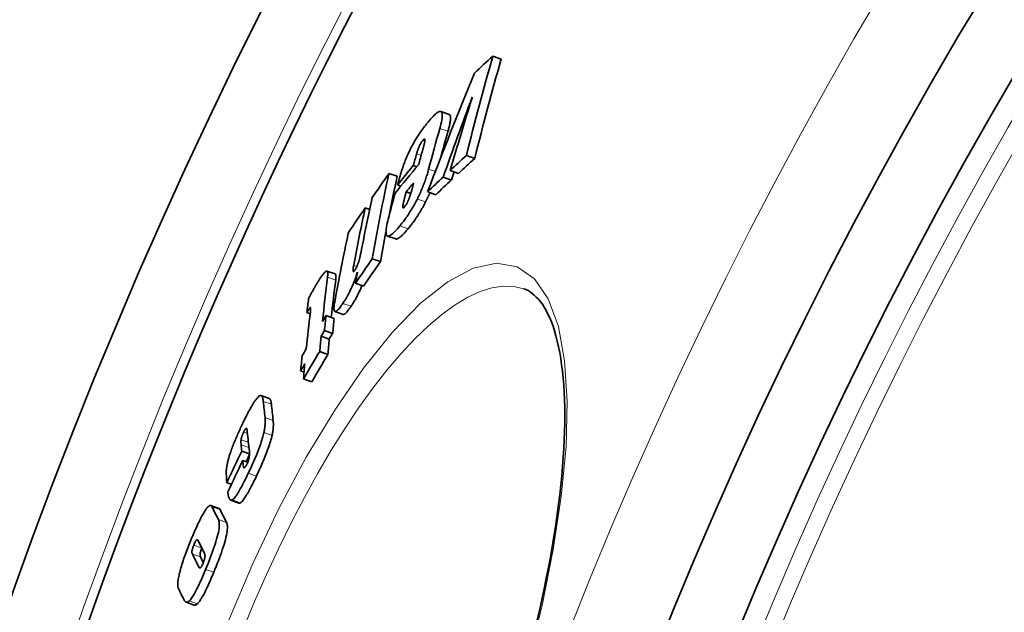
# Model space of a CAD drawing. Units: millimetres. Extents: x 3556 to 23621, y -2428 to 8253.
# Drawn here: x 20069 to 20186, y 715 to 785 of the extents above; entities that cross this region are included whole.
import ezdxf

# ---------------------------------------------------------------- set-up
doc = ezdxf.new("R2010")
doc.units = ezdxf.units.MM
doc.layers.add('Viditelná (ISO)', color=7, linetype='Continuous', lineweight=35)
doc.layers.add('Viditelná tenká (ISO)', color=7, linetype='Continuous', lineweight=18)

msp = doc.modelspace()

# ---------------------------------------------------------------- linework, layer by layer
at = {"layer": 'Viditelná (ISO)'}
for p, q in [((20125.17, 780.6), (20126.15, 780.25)), ((20120.01, 773.72), (20119.04, 774.06)), ((20122.04, 768.85), (20123.02, 768.51)), ((20115.77, 767.67), (20116.19, 767.53)), ((20112.9, 766.75), (20113.87, 766.41)), ((20119.29, 766.32), (20120.27, 765.97)), ((20120.14, 767.1), (20121.11, 766.76)), ((20113.9, 765.4), (20114.31, 765.25)), ((20114.93, 764.58), (20115.47, 764.39)), ((20117.47, 764.58), (20118.44, 764.24)), ((20110.09, 762.68), (20110.6, 762.5)), ((20113.69, 759.01), (20112.72, 759.35)), ((20110.93, 756.68), (20111.9, 756.34)), ((20106.54, 754.88), (20105.57, 755.22)), ((20108.93, 753.78), (20109.9, 753.43)), ((20103.2, 750.32), (20103.59, 750.18)), ((20105.45, 749.96), (20106.42, 749.62)), ((20107.48, 750.1), (20106.52, 750.44)), ((20105.28, 748.2), (20106.25, 747.86)), ((20104.88, 747.52), (20105.84, 747.18)), ((20104.72, 745.72), (20105.68, 745.38)), ((20102.46, 743.43), (20102.87, 743.28)), ((20102.8, 742.49), (20103.77, 742.15)), ((20098.76, 740.18), (20097.8, 740.52)), ((20095.51, 733.97), (20096.43, 733.65)), ((20095.63, 732.88), (20096.23, 732.67)), ((20093.75, 730.24), (20094.29, 730.05)), ((20095.18, 727.83), (20094.22, 728.17)), ((20092.82, 727.21), (20091.87, 727.55)), ((20089.9, 715.8), (20088.94, 716.14))]:
    msp.add_line(p, q, dxfattribs=at)
at = {"layer": 'Viditelná (ISO)', "flags": 128}
for points in [[(20117.51, 772.81), (20117.67, 772.99), (20117.82, 773.16), (20117.97, 773.32), (20118.11, 773.47), (20118.25, 773.61), (20118.39, 773.74), (20118.52, 773.85), (20118.64, 773.94), (20118.75, 774.01), (20118.85, 774.05), (20118.95, 774.07), (20119.03, 774.07), (20119.09, 774.03), (20119.14, 773.97), (20119.18, 773.87), (20119.2, 773.75), (20119.2, 773.61), (20119.19, 773.44), (20119.17, 773.24), (20119.13, 773.03), (20119.09, 772.81), (20119.03, 772.57), (20118.97, 772.32), (20118.9, 772.06)], [(20119.87, 771.72), (20119.91, 771.85), (20119.94, 771.97), (20119.97, 772.1), (20120, 772.22), (20120.03, 772.34), (20120.06, 772.46), (20120.08, 772.57), (20120.1, 772.68), (20120.12, 772.79), (20120.14, 772.89), (20120.15, 772.99), (20120.16, 773.08), (20120.17, 773.17), (20120.17, 773.25), (20120.17, 773.33), (20120.17, 773.4), (20120.16, 773.46), (20120.15, 773.52), (20120.14, 773.57), (20120.12, 773.62), (20120.1, 773.65), (20120.07, 773.68), (20120.04, 773.71), (20120.01, 773.72)], [(20114.97, 768.63), (20115.06, 768.84), (20115.15, 769.05), (20115.25, 769.26), (20115.35, 769.47), (20115.46, 769.68), (20115.56, 769.89), (20115.67, 770.09), (20115.78, 770.29), (20115.89, 770.48), (20116, 770.67), (20116.11, 770.86), (20116.23, 771.04), (20116.34, 771.21), (20116.45, 771.38), (20116.56, 771.55), (20116.67, 771.7), (20116.78, 771.86), (20116.89, 772), (20116.99, 772.15), (20117.1, 772.29), (20117.21, 772.42), (20117.31, 772.56), (20117.41, 772.68), (20117.51, 772.81)], [(20116.89, 770.64), (20116.86, 770.6), (20116.82, 770.55), (20116.78, 770.5), (20116.74, 770.44), (20116.7, 770.38), (20116.66, 770.32), (20116.63, 770.25), (20116.59, 770.18), (20116.55, 770.11), (20116.52, 770.04), (20116.48, 769.96), (20116.45, 769.89), (20116.42, 769.82), (20116.39, 769.74), (20116.36, 769.67), (20116.33, 769.6), (20116.31, 769.53), (20116.29, 769.46), (20116.26, 769.4), (20116.24, 769.33), (20116.22, 769.26), (20116.2, 769.2), (20116.18, 769.14), (20116.16, 769.07)], [(20116.82, 769.28), (20116.83, 769.34), (20116.85, 769.39), (20116.86, 769.45), (20116.88, 769.51), (20116.9, 769.57), (20116.91, 769.63), (20116.93, 769.68), (20116.94, 769.74), (20116.96, 769.8), (20116.97, 769.86), (20116.99, 769.92), (20117, 769.97), (20117.02, 770.03), (20117.03, 770.08), (20117.05, 770.13), (20117.06, 770.19), (20117.07, 770.24), (20117.08, 770.29), (20117.1, 770.34), (20117.11, 770.39), (20117.12, 770.44), (20117.13, 770.48), (20117.13, 770.52), (20117.14, 770.56)], [(20117.14, 770.56), (20117.14, 770.59), (20117.15, 770.62), (20117.15, 770.65), (20117.15, 770.68), (20117.15, 770.7), (20117.15, 770.73), (20117.15, 770.75), (20117.14, 770.76), (20117.14, 770.78), (20117.13, 770.79), (20117.12, 770.8), (20117.12, 770.81), (20117.1, 770.81), (20117.09, 770.81), (20117.08, 770.81), (20117.06, 770.8), (20117.04, 770.79), (20117.02, 770.78), (20117, 770.76), (20116.98, 770.74), (20116.96, 770.72), (20116.94, 770.7), (20116.92, 770.67), (20116.89, 770.64)], [(20113.9, 765.4), (20113.94, 765.52), (20113.98, 765.66), (20114.01, 765.79), (20114.05, 765.92), (20114.09, 766.06), (20114.13, 766.2), (20114.17, 766.33), (20114.21, 766.47), (20114.26, 766.61), (20114.3, 766.75), (20114.34, 766.89), (20114.39, 767.03), (20114.43, 767.17), (20114.48, 767.31), (20114.53, 767.45), (20114.57, 767.58), (20114.62, 767.72), (20114.67, 767.86), (20114.72, 767.99), (20114.77, 768.13), (20114.82, 768.26), (20114.87, 768.39), (20114.92, 768.51), (20114.97, 768.63)], [(20117.58, 767.25), (20117.54, 767.12), (20117.51, 766.99), (20117.47, 766.86), (20117.43, 766.72), (20117.39, 766.59), (20117.35, 766.45), (20117.3, 766.31), (20117.26, 766.17), (20117.21, 766.02), (20117.16, 765.88), (20117.1, 765.73), (20117.05, 765.58), (20116.99, 765.43), (20116.94, 765.28), (20116.87, 765.13), (20116.81, 764.97), (20116.75, 764.82), (20116.68, 764.66), (20116.61, 764.51), (20116.54, 764.35), (20116.47, 764.2), (20116.4, 764.04), (20116.32, 763.89), (20116.25, 763.73)], [(20115.35, 764.01), (20115.37, 764.07), (20115.39, 764.14), (20115.41, 764.2), (20115.43, 764.27), (20115.46, 764.34), (20115.48, 764.41), (20115.5, 764.48), (20115.52, 764.55), (20115.54, 764.62), (20115.56, 764.69), (20115.58, 764.76), (20115.6, 764.83), (20115.62, 764.89), (20115.64, 764.96), (20115.66, 765.03), (20115.68, 765.1), (20115.7, 765.18), (20115.71, 765.25), (20115.73, 765.32), (20115.75, 765.38), (20115.77, 765.45), (20115.79, 765.52), (20115.81, 765.59), (20115.82, 765.65)], [(20114.93, 764.58), (20114.91, 764.52), (20114.9, 764.45), (20114.88, 764.39), (20114.86, 764.32), (20114.85, 764.26), (20114.83, 764.2), (20114.81, 764.13), (20114.8, 764.07), (20114.78, 764), (20114.76, 763.94), (20114.75, 763.88), (20114.73, 763.81), (20114.72, 763.75), (20114.7, 763.69), (20114.69, 763.63), (20114.67, 763.57), (20114.65, 763.5), (20114.64, 763.43), (20114.62, 763.36), (20114.61, 763.29), (20114.59, 763.23), (20114.58, 763.17), (20114.57, 763.11), (20114.56, 763.06)], [(20114.75, 762.8), (20114.78, 762.83), (20114.8, 762.87), (20114.83, 762.91), (20114.86, 762.95), (20114.89, 762.99), (20114.92, 763.04), (20114.95, 763.09), (20114.97, 763.14), (20115, 763.19), (20115.03, 763.24), (20115.06, 763.3), (20115.08, 763.35), (20115.11, 763.41), (20115.14, 763.46), (20115.16, 763.52), (20115.18, 763.58), (20115.21, 763.63), (20115.23, 763.69), (20115.25, 763.74), (20115.27, 763.8), (20115.29, 763.85), (20115.31, 763.91), (20115.33, 763.96), (20115.35, 764.01)], [(20117.22, 763.39), (20117.24, 763.44), (20117.26, 763.48), (20117.29, 763.53), (20117.31, 763.57), (20117.33, 763.62), (20117.35, 763.66), (20117.38, 763.71), (20117.4, 763.76), (20117.42, 763.8), (20117.44, 763.85), (20117.46, 763.89), (20117.48, 763.94), (20117.5, 763.98), (20117.53, 764.03), (20117.55, 764.08), (20117.57, 764.12), (20117.59, 764.17), (20117.61, 764.21), (20117.63, 764.26), (20117.65, 764.31), (20117.67, 764.35), (20117.69, 764.4), (20117.71, 764.44), (20117.73, 764.49)], [(20116.25, 763.73), (20116.16, 763.57), (20116.08, 763.41), (20115.99, 763.25), (20115.9, 763.09), (20115.82, 762.93), (20115.73, 762.78), (20115.64, 762.63), (20115.55, 762.48), (20115.46, 762.34), (20115.38, 762.2), (20115.29, 762.06), (20115.2, 761.93), (20115.11, 761.8), (20115.03, 761.67), (20114.94, 761.55), (20114.85, 761.42), (20114.77, 761.31), (20114.68, 761.19), (20114.6, 761.08), (20114.51, 760.97), (20114.43, 760.86), (20114.35, 760.76), (20114.26, 760.66), (20114.18, 760.56)], [(20114.56, 763.06), (20114.55, 763.02), (20114.55, 762.99), (20114.54, 762.95), (20114.54, 762.92), (20114.53, 762.88), (20114.53, 762.85), (20114.53, 762.82), (20114.53, 762.79), (20114.53, 762.77), (20114.53, 762.74), (20114.54, 762.72), (20114.54, 762.7), (20114.55, 762.69), (20114.56, 762.68), (20114.57, 762.67), (20114.58, 762.67), (20114.6, 762.67), (20114.61, 762.68), (20114.63, 762.69), (20114.65, 762.7), (20114.68, 762.72), (20114.7, 762.74), (20114.72, 762.77), (20114.75, 762.8)], [(20115.16, 760.22), (20115.24, 760.32), (20115.32, 760.42), (20115.4, 760.52), (20115.48, 760.63), (20115.57, 760.74), (20115.65, 760.85), (20115.74, 760.96), (20115.82, 761.08), (20115.91, 761.2), (20116, 761.33), (20116.09, 761.46), (20116.17, 761.59), (20116.26, 761.72), (20116.35, 761.86), (20116.44, 762), (20116.53, 762.14), (20116.61, 762.29), (20116.7, 762.44), (20116.79, 762.59), (20116.88, 762.74), (20116.96, 762.9), (20117.05, 763.06), (20117.14, 763.23), (20117.22, 763.39)], [(20114.18, 760.56), (20114.04, 760.38), (20113.89, 760.21), (20113.74, 760.06), (20113.6, 759.91), (20113.47, 759.77), (20113.34, 759.65), (20113.21, 759.55), (20113.09, 759.46), (20112.98, 759.4), (20112.88, 759.36), (20112.79, 759.34), (20112.71, 759.35), (20112.65, 759.39), (20112.6, 759.46), (20112.57, 759.56), (20112.55, 759.68), (20112.54, 759.83), (20112.55, 760), (20112.57, 760.19), (20112.6, 760.4), (20112.64, 760.63), (20112.69, 760.86), (20112.75, 761.11), (20112.82, 761.36)], [(20113.69, 759.01), (20113.72, 759), (20113.76, 759), (20113.81, 759), (20113.85, 759.01), (20113.9, 759.03), (20113.95, 759.06), (20114.01, 759.09), (20114.06, 759.12), (20114.12, 759.16), (20114.18, 759.21), (20114.24, 759.26), (20114.31, 759.31), (20114.37, 759.37), (20114.44, 759.43), (20114.51, 759.5), (20114.58, 759.57), (20114.65, 759.64), (20114.72, 759.71), (20114.79, 759.79), (20114.86, 759.87), (20114.93, 759.96), (20115.01, 760.04), (20115.08, 760.13), (20115.16, 760.22)], [(20109.38, 756.53), (20109.4, 756.59), (20109.41, 756.64), (20109.43, 756.7), (20109.44, 756.76), (20109.46, 756.82), (20109.47, 756.88), (20109.49, 756.94), (20109.5, 757), (20109.51, 757.07), (20109.53, 757.13), (20109.54, 757.19), (20109.55, 757.24), (20109.56, 757.3), (20109.58, 757.36), (20109.59, 757.42), (20109.6, 757.48), (20109.61, 757.54), (20109.63, 757.6), (20109.64, 757.66), (20109.65, 757.72), (20109.66, 757.78), (20109.67, 757.84), (20109.68, 757.9), (20109.69, 757.95)], [(20108.73, 755.9), (20108.72, 755.85), (20108.71, 755.79), (20108.7, 755.74), (20108.69, 755.68), (20108.68, 755.63), (20108.68, 755.58), (20108.67, 755.53), (20108.66, 755.48), (20108.66, 755.44), (20108.66, 755.39), (20108.66, 755.35), (20108.66, 755.31), (20108.66, 755.28), (20108.66, 755.24), (20108.67, 755.22), (20108.68, 755.19), (20108.69, 755.18), (20108.7, 755.17), (20108.72, 755.17), (20108.75, 755.18), (20108.77, 755.21), (20108.81, 755.24), (20108.84, 755.28), (20108.88, 755.33)], [(20108.88, 755.33), (20108.9, 755.37), (20108.93, 755.42), (20108.96, 755.46), (20108.98, 755.51), (20109.01, 755.56), (20109.04, 755.61), (20109.06, 755.66), (20109.09, 755.71), (20109.11, 755.76), (20109.14, 755.82), (20109.16, 755.87), (20109.18, 755.93), (20109.2, 755.98), (20109.22, 756.03), (20109.24, 756.09), (20109.26, 756.14), (20109.28, 756.19), (20109.3, 756.24), (20109.31, 756.29), (20109.33, 756.34), (20109.34, 756.39), (20109.36, 756.44), (20109.37, 756.48), (20109.38, 756.53)], [(20104.41, 753.78), (20104.51, 753.95), (20104.61, 754.11), (20104.7, 754.26), (20104.8, 754.41), (20104.89, 754.55), (20104.98, 754.68), (20105.07, 754.8), (20105.16, 754.91), (20105.24, 755.01), (20105.31, 755.08), (20105.38, 755.15), (20105.45, 755.19), (20105.5, 755.22), (20105.55, 755.22), (20105.59, 755.21), (20105.62, 755.18), (20105.64, 755.14), (20105.66, 755.08), (20105.67, 755), (20105.68, 754.92), (20105.68, 754.82), (20105.67, 754.72), (20105.66, 754.61), (20105.65, 754.49)], [(20106.61, 754.15), (20106.62, 754.2), (20106.62, 754.24), (20106.63, 754.29), (20106.63, 754.33), (20106.63, 754.37), (20106.64, 754.42), (20106.64, 754.46), (20106.64, 754.5), (20106.64, 754.54), (20106.64, 754.57), (20106.64, 754.61), (20106.64, 754.64), (20106.63, 754.67), (20106.63, 754.7), (20106.63, 754.73), (20106.62, 754.76), (20106.61, 754.78), (20106.61, 754.8), (20106.6, 754.82), (20106.59, 754.84), (20106.58, 754.85), (20106.56, 754.86), (20106.55, 754.87), (20106.54, 754.88)], [(20109.16, 755.1), (20109.12, 754.95), (20109.07, 754.8), (20109.02, 754.64), (20108.97, 754.48), (20108.91, 754.32), (20108.86, 754.16), (20108.79, 754), (20108.73, 753.83), (20108.66, 753.66), (20108.59, 753.5), (20108.52, 753.33), (20108.44, 753.16), (20108.36, 752.99), (20108.28, 752.83), (20108.2, 752.67), (20108.12, 752.52), (20108.04, 752.36), (20107.96, 752.21), (20107.87, 752.07), (20107.79, 751.93), (20107.71, 751.79), (20107.62, 751.66), (20107.54, 751.54), (20107.46, 751.41)], [(20103.4, 751.96), (20103.43, 752.02), (20103.46, 752.08), (20103.49, 752.14), (20103.52, 752.21), (20103.56, 752.28), (20103.6, 752.35), (20103.64, 752.42), (20103.68, 752.5), (20103.72, 752.57), (20103.76, 752.65), (20103.81, 752.73), (20103.85, 752.81), (20103.9, 752.9), (20103.94, 752.98), (20103.99, 753.06), (20104.04, 753.15), (20104.09, 753.23), (20104.14, 753.31), (20104.18, 753.39), (20104.23, 753.47), (20104.28, 753.55), (20104.32, 753.63), (20104.37, 753.71), (20104.41, 753.78)], [(20108.43, 751.07), (20108.48, 751.16), (20108.54, 751.24), (20108.59, 751.32), (20108.65, 751.41), (20108.7, 751.5), (20108.76, 751.59), (20108.81, 751.69), (20108.87, 751.78), (20108.93, 751.88), (20108.98, 751.98), (20109.04, 752.08), (20109.09, 752.18), (20109.15, 752.29), (20109.2, 752.39), (20109.26, 752.5), (20109.31, 752.61), (20109.36, 752.72), (20109.42, 752.83), (20109.47, 752.94), (20109.52, 753.06), (20109.56, 753.17), (20109.61, 753.28), (20109.66, 753.39), (20109.7, 753.5)], [(20130.41, 714), (20130.71, 715.31), (20130.99, 716.6), (20131.26, 717.89), (20131.52, 719.16), (20131.77, 720.43), (20132, 721.67), (20132.21, 722.91), (20132.42, 724.12), (20132.6, 725.32), (20132.77, 726.51), (20132.93, 727.67), (20133.07, 728.81), (20133.19, 729.94), (20133.3, 731.05), (20133.4, 732.14), (20133.48, 733.21), (20133.55, 734.26), (20133.6, 735.29), (20133.63, 736.29), (20133.66, 737.27), (20133.66, 738.22), (20133.65, 739.15), (20133.63, 740.05), (20133.59, 740.93), (20133.54, 741.78), (20133.47, 742.6), (20133.39, 743.4), (20133.29, 744.16), (20133.18, 744.9), (20133.06, 745.61), (20132.93, 746.29), (20132.78, 746.94), (20132.62, 747.56), (20132.45, 748.15), (20132.27, 748.7), (20132.08, 749.22), (20131.88, 749.7), (20131.67, 750.15), (20131.46, 750.56), (20131.24, 750.95), (20131.01, 751.3), (20130.78, 751.61), (20130.54, 751.9), (20130.3, 752.16), (20130.06, 752.39), (20129.81, 752.59), (20129.57, 752.76), (20129.32, 752.91), (20129.07, 753.03), (20128.82, 753.13)], [(20107.46, 751.41), (20107.36, 751.27), (20107.27, 751.14), (20107.17, 751.01), (20107.08, 750.89), (20107, 750.78), (20106.91, 750.69), (20106.83, 750.6), (20106.75, 750.53), (20106.68, 750.48), (20106.62, 750.45), (20106.57, 750.44), (20106.52, 750.44), (20106.48, 750.46), (20106.45, 750.5), (20106.43, 750.56), (20106.41, 750.63), (20106.4, 750.71), (20106.4, 750.81), (20106.4, 750.92), (20106.41, 751.03), (20106.42, 751.16), (20106.44, 751.29), (20106.46, 751.43), (20106.49, 751.57)], [(20103.6, 750.93), (20103.59, 750.92), (20103.58, 750.91), (20103.57, 750.89), (20103.55, 750.87), (20103.54, 750.85), (20103.52, 750.83), (20103.5, 750.8), (20103.49, 750.78), (20103.47, 750.75), (20103.45, 750.73), (20103.44, 750.7), (20103.42, 750.67), (20103.4, 750.64), (20103.38, 750.62), (20103.36, 750.59), (20103.34, 750.56), (20103.32, 750.53), (20103.3, 750.5), (20103.29, 750.46), (20103.27, 750.43), (20103.25, 750.4), (20103.23, 750.37), (20103.21, 750.35), (20103.2, 750.32)], [(20103.61, 750.37), (20103.62, 750.41), (20103.62, 750.44), (20103.63, 750.47), (20103.63, 750.51), (20103.63, 750.54), (20103.64, 750.57), (20103.64, 750.6), (20103.64, 750.63), (20103.64, 750.66), (20103.65, 750.69), (20103.65, 750.72), (20103.65, 750.74), (20103.65, 750.77), (20103.65, 750.79), (20103.65, 750.81), (20103.65, 750.84), (20103.65, 750.86), (20103.65, 750.88), (20103.64, 750.89), (20103.64, 750.91), (20103.63, 750.92), (20103.63, 750.93), (20103.62, 750.93), (20103.6, 750.93)], [(20107.48, 750.1), (20107.5, 750.1), (20107.53, 750.1), (20107.56, 750.1), (20107.58, 750.11), (20107.61, 750.12), (20107.65, 750.14), (20107.68, 750.16), (20107.72, 750.19), (20107.75, 750.22), (20107.79, 750.26), (20107.83, 750.3), (20107.87, 750.34), (20107.91, 750.39), (20107.96, 750.44), (20108, 750.49), (20108.05, 750.55), (20108.09, 750.61), (20108.14, 750.67), (20108.19, 750.73), (20108.23, 750.8), (20108.28, 750.86), (20108.33, 750.93), (20108.38, 751), (20108.43, 751.07)], [(20095.66, 737.32), (20095.76, 737.51), (20095.85, 737.71), (20095.95, 737.9), (20096.04, 738.09), (20096.14, 738.28), (20096.23, 738.46), (20096.33, 738.64), (20096.42, 738.81), (20096.51, 738.98), (20096.61, 739.15), (20096.7, 739.3), (20096.79, 739.45), (20096.88, 739.6), (20096.96, 739.73), (20097.05, 739.86), (20097.13, 739.97), (20097.21, 740.08), (20097.28, 740.17), (20097.36, 740.26), (20097.42, 740.33), (20097.49, 740.39), (20097.55, 740.44), (20097.61, 740.48), (20097.66, 740.51)], [(20097.66, 740.51), (20097.69, 740.52), (20097.72, 740.53), (20097.75, 740.53), (20097.78, 740.53), (20097.81, 740.52), (20097.83, 740.51), (20097.85, 740.49), (20097.87, 740.47), (20097.89, 740.45), (20097.91, 740.43), (20097.93, 740.4), (20097.94, 740.37), (20097.96, 740.34), (20097.97, 740.3), (20097.98, 740.26), (20097.99, 740.22), (20098, 740.18), (20098.01, 740.14), (20098.02, 740.09), (20098.03, 740.04), (20098.04, 740), (20098.05, 739.95), (20098.05, 739.89), (20098.06, 739.84)], [(20099.02, 739.5), (20099.01, 739.55), (20099.01, 739.59), (20099, 739.63), (20099, 739.67), (20098.99, 739.71), (20098.99, 739.74), (20098.98, 739.78), (20098.97, 739.82), (20098.96, 739.85), (20098.95, 739.89), (20098.94, 739.92), (20098.94, 739.95), (20098.92, 739.98), (20098.91, 740.01), (20098.9, 740.03), (20098.89, 740.06), (20098.88, 740.08), (20098.86, 740.1), (20098.85, 740.12), (20098.83, 740.14), (20098.82, 740.15), (20098.8, 740.16), (20098.78, 740.17), (20098.76, 740.18)], [(20094.11, 733.59), (20094.16, 733.74), (20094.21, 733.9), (20094.27, 734.05), (20094.32, 734.21), (20094.38, 734.36), (20094.44, 734.52), (20094.5, 734.68), (20094.56, 734.84), (20094.63, 735), (20094.69, 735.15), (20094.76, 735.31), (20094.82, 735.47), (20094.89, 735.63), (20094.96, 735.79), (20095.03, 735.94), (20095.1, 736.1), (20095.17, 736.26), (20095.24, 736.41), (20095.31, 736.57), (20095.38, 736.72), (20095.45, 736.87), (20095.52, 737.02), (20095.59, 737.17), (20095.66, 737.32)], [(20098.26, 737.93), (20098.27, 737.88), (20098.27, 737.83), (20098.28, 737.77), (20098.28, 737.72), (20098.28, 737.66), (20098.29, 737.6), (20098.29, 737.54), (20098.29, 737.47), (20098.29, 737.41), (20098.29, 737.34), (20098.28, 737.27), (20098.28, 737.2), (20098.28, 737.13), (20098.27, 737.06), (20098.26, 736.98), (20098.25, 736.9), (20098.25, 736.82), (20098.23, 736.73), (20098.22, 736.65), (20098.21, 736.56), (20098.19, 736.46), (20098.17, 736.37), (20098.15, 736.27), (20098.13, 736.16)], [(20099.09, 735.82), (20099.11, 735.93), (20099.13, 736.03), (20099.15, 736.12), (20099.17, 736.22), (20099.18, 736.31), (20099.2, 736.4), (20099.21, 736.48), (20099.22, 736.56), (20099.22, 736.64), (20099.23, 736.72), (20099.24, 736.79), (20099.24, 736.87), (20099.25, 736.94), (20099.25, 737), (20099.25, 737.07), (20099.25, 737.14), (20099.25, 737.2), (20099.25, 737.26), (20099.24, 737.32), (20099.24, 737.38), (20099.24, 737.43), (20099.23, 737.49), (20099.23, 737.54), (20099.22, 737.59)], [(20095.74, 736.21), (20095.72, 736.17), (20095.7, 736.13), (20095.69, 736.09), (20095.67, 736.05), (20095.65, 736.01), (20095.63, 735.97), (20095.62, 735.93), (20095.6, 735.89), (20095.58, 735.85), (20095.57, 735.81), (20095.55, 735.77), (20095.54, 735.72), (20095.53, 735.69), (20095.51, 735.65), (20095.5, 735.61), (20095.49, 735.57), (20095.48, 735.54), (20095.47, 735.5), (20095.47, 735.47), (20095.46, 735.44), (20095.45, 735.41), (20095.45, 735.38), (20095.44, 735.35), (20095.44, 735.32)], [(20096.08, 736.64), (20096.07, 736.65), (20096.07, 736.65), (20096.06, 736.65), (20096.05, 736.65), (20096.04, 736.65), (20096.03, 736.65), (20096.02, 736.64), (20096.01, 736.64), (20096, 736.63), (20095.98, 736.62), (20095.97, 736.6), (20095.95, 736.58), (20095.94, 736.56), (20095.92, 736.54), (20095.91, 736.52), (20095.89, 736.49), (20095.87, 736.46), (20095.85, 736.43), (20095.84, 736.4), (20095.82, 736.36), (20095.8, 736.33), (20095.78, 736.29), (20095.76, 736.25), (20095.74, 736.21)], [(20096.17, 736.24), (20096.17, 736.26), (20096.17, 736.28), (20096.16, 736.3), (20096.16, 736.32), (20096.16, 736.34), (20096.16, 736.36), (20096.15, 736.38), (20096.15, 736.4), (20096.15, 736.42), (20096.15, 736.44), (20096.14, 736.46), (20096.14, 736.48), (20096.14, 736.5), (20096.13, 736.52), (20096.13, 736.53), (20096.12, 736.55), (20096.12, 736.57), (20096.11, 736.58), (20096.11, 736.6), (20096.1, 736.61), (20096.1, 736.62), (20096.09, 736.63), (20096.09, 736.64), (20096.08, 736.64)], [(20098.13, 736.16), (20098.09, 735.99), (20098.04, 735.82), (20097.99, 735.64), (20097.94, 735.45), (20097.88, 735.25), (20097.82, 735.06), (20097.75, 734.85), (20097.68, 734.65), (20097.61, 734.44), (20097.53, 734.23), (20097.45, 734.02), (20097.37, 733.81), (20097.28, 733.6), (20097.2, 733.39), (20097.11, 733.18), (20097.02, 732.98), (20096.93, 732.77), (20096.84, 732.56), (20096.75, 732.36), (20096.66, 732.16), (20096.57, 731.95), (20096.47, 731.76), (20096.38, 731.56), (20096.29, 731.36)], [(20095.44, 735.32), (20095.43, 735.3), (20095.43, 735.28), (20095.43, 735.26), (20095.43, 735.23), (20095.42, 735.21), (20095.42, 735.18), (20095.42, 735.16), (20095.42, 735.13), (20095.42, 735.1), (20095.42, 735.08), (20095.42, 735.05), (20095.42, 735.02), (20095.42, 735), (20095.42, 734.97), (20095.42, 734.94), (20095.42, 734.91), (20095.43, 734.89), (20095.43, 734.86), (20095.43, 734.83), (20095.43, 734.81), (20095.43, 734.78), (20095.43, 734.76), (20095.44, 734.73), (20095.44, 734.71)], [(20097.25, 731.03), (20097.34, 731.22), (20097.43, 731.42), (20097.53, 731.62), (20097.62, 731.82), (20097.71, 732.02), (20097.8, 732.23), (20097.89, 732.43), (20097.98, 732.64), (20098.07, 732.85), (20098.16, 733.06), (20098.25, 733.27), (20098.33, 733.48), (20098.41, 733.69), (20098.49, 733.9), (20098.57, 734.11), (20098.64, 734.31), (20098.71, 734.52), (20098.78, 734.72), (20098.84, 734.92), (20098.9, 735.11), (20098.96, 735.3), (20099.01, 735.48), (20099.05, 735.66), (20099.09, 735.82)], [(20096.14, 732.47), (20096.18, 732.56), (20096.22, 732.65), (20096.26, 732.75), (20096.29, 732.84), (20096.32, 732.93), (20096.34, 733.01), (20096.36, 733.09), (20096.38, 733.17), (20096.39, 733.24), (20096.4, 733.31), (20096.41, 733.37), (20096.42, 733.43), (20096.42, 733.49), (20096.43, 733.54), (20096.43, 733.59), (20096.43, 733.64), (20096.43, 733.69), (20096.43, 733.73), (20096.43, 733.78), (20096.43, 733.82), (20096.42, 733.86), (20096.42, 733.9), (20096.42, 733.94), (20096.41, 733.98)], [(20093.69, 731.55), (20093.69, 731.61), (20093.69, 731.67), (20093.7, 731.74), (20093.71, 731.8), (20093.71, 731.87), (20093.72, 731.94), (20093.73, 732.02), (20093.74, 732.09), (20093.75, 732.17), (20093.77, 732.25), (20093.78, 732.33), (20093.8, 732.41), (20093.82, 732.5), (20093.83, 732.59), (20093.85, 732.68), (20093.88, 732.77), (20093.9, 732.86), (20093.92, 732.96), (20093.95, 733.06), (20093.98, 733.16), (20094.01, 733.27), (20094.04, 733.37), (20094.07, 733.48), (20094.11, 733.59)], [(20093.75, 730.24), (20093.75, 730.3), (20093.74, 730.36), (20093.74, 730.43), (20093.73, 730.49), (20093.73, 730.56), (20093.73, 730.62), (20093.72, 730.69), (20093.72, 730.75), (20093.71, 730.82), (20093.71, 730.88), (20093.7, 730.94), (20093.7, 731), (20093.7, 731.06), (20093.7, 731.12), (20093.69, 731.18), (20093.69, 731.23), (20093.69, 731.28), (20093.69, 731.33), (20093.69, 731.37), (20093.69, 731.42), (20093.69, 731.45), (20093.69, 731.49), (20093.69, 731.52), (20093.69, 731.55)], [(20096.29, 731.36), (20096.2, 731.18), (20096.11, 731), (20096.03, 730.83), (20095.94, 730.65), (20095.85, 730.48), (20095.77, 730.31), (20095.68, 730.14), (20095.59, 729.97), (20095.51, 729.81), (20095.42, 729.65), (20095.34, 729.5), (20095.25, 729.35), (20095.17, 729.21), (20095.09, 729.07), (20095.01, 728.94), (20094.93, 728.82), (20094.85, 728.7), (20094.78, 728.6), (20094.7, 728.5), (20094.64, 728.42), (20094.57, 728.34), (20094.51, 728.28), (20094.45, 728.24), (20094.39, 728.2)], [(20095.72, 732.14), (20095.72, 732.12), (20095.73, 732.09), (20095.73, 732.07), (20095.74, 732.05), (20095.75, 732.03), (20095.75, 732.02), (20095.76, 732.01), (20095.77, 732), (20095.79, 731.99), (20095.8, 731.99), (20095.81, 731.99), (20095.83, 732), (20095.85, 732.01), (20095.87, 732.03), (20095.89, 732.05), (20095.92, 732.08), (20095.94, 732.11), (20095.97, 732.15), (20095.99, 732.19), (20096.02, 732.24), (20096.05, 732.29), (20096.08, 732.35), (20096.11, 732.41), (20096.14, 732.47)], [(20095.36, 727.86), (20095.41, 727.9), (20095.47, 727.95), (20095.53, 728.01), (20095.6, 728.08), (20095.67, 728.17), (20095.74, 728.26), (20095.81, 728.37), (20095.89, 728.48), (20095.97, 728.6), (20096.05, 728.73), (20096.13, 728.87), (20096.22, 729.01), (20096.3, 729.16), (20096.38, 729.32), (20096.47, 729.47), (20096.56, 729.64), (20096.64, 729.8), (20096.73, 729.97), (20096.82, 730.14), (20096.9, 730.31), (20096.99, 730.49), (20097.08, 730.67), (20097.16, 730.85), (20097.25, 731.03)], [(20094.39, 728.2), (20094.35, 728.18), (20094.31, 728.16), (20094.27, 728.16), (20094.24, 728.16), (20094.2, 728.18), (20094.17, 728.19), (20094.14, 728.22), (20094.12, 728.24), (20094.09, 728.28), (20094.07, 728.32), (20094.05, 728.36), (20094.03, 728.4), (20094.01, 728.45), (20093.99, 728.5), (20093.97, 728.56), (20093.96, 728.62), (20093.94, 728.68), (20093.93, 728.74), (20093.92, 728.81), (20093.91, 728.87), (20093.9, 728.94), (20093.89, 729.01), (20093.88, 729.08), (20093.87, 729.16)], [(20095.18, 727.83), (20095.18, 727.83), (20095.19, 727.83), (20095.2, 727.83), (20095.2, 727.83), (20095.21, 727.82), (20095.22, 727.82), (20095.22, 727.82), (20095.23, 727.82), (20095.24, 727.82), (20095.24, 727.82), (20095.25, 727.82), (20095.26, 727.83), (20095.27, 727.83), (20095.27, 727.83), (20095.28, 727.83), (20095.29, 727.83), (20095.3, 727.83), (20095.31, 727.84), (20095.31, 727.84), (20095.32, 727.84), (20095.33, 727.85), (20095.34, 727.85), (20095.35, 727.86), (20095.36, 727.86)], [(20089.51, 723.47), (20089.59, 723.68), (20089.68, 723.89), (20089.77, 724.09), (20089.85, 724.29), (20089.94, 724.49), (20090.03, 724.69), (20090.12, 724.89), (20090.2, 725.08), (20090.29, 725.27), (20090.38, 725.46), (20090.47, 725.64), (20090.56, 725.82), (20090.64, 725.99), (20090.73, 726.16), (20090.81, 726.32), (20090.9, 726.47), (20090.98, 726.61), (20091.06, 726.75), (20091.14, 726.88), (20091.22, 726.99), (20091.29, 727.1), (20091.36, 727.19), (20091.43, 727.28), (20091.49, 727.35)], [(20091.49, 727.35), (20091.53, 727.39), (20091.56, 727.42), (20091.59, 727.44), (20091.61, 727.47), (20091.64, 727.49), (20091.67, 727.51), (20091.7, 727.52), (20091.72, 727.53), (20091.74, 727.54), (20091.77, 727.55), (20091.79, 727.55), (20091.81, 727.56), (20091.83, 727.56), (20091.85, 727.55), (20091.87, 727.55), (20091.89, 727.54), (20091.9, 727.53), (20091.92, 727.52), (20091.93, 727.5), (20091.95, 727.49), (20091.96, 727.47), (20091.98, 727.45), (20091.99, 727.43), (20092, 727.4)], [(20092.96, 727.07), (20092.95, 727.08), (20092.95, 727.08), (20092.94, 727.09), (20092.94, 727.1), (20092.93, 727.11), (20092.93, 727.12), (20092.92, 727.12), (20092.92, 727.13), (20092.91, 727.14), (20092.91, 727.15), (20092.9, 727.15), (20092.9, 727.16), (20092.89, 727.16), (20092.89, 727.17), (20092.88, 727.18), (20092.88, 727.18), (20092.87, 727.19), (20092.86, 727.19), (20092.86, 727.19), (20092.85, 727.2), (20092.84, 727.2), (20092.84, 727.21), (20092.83, 727.21), (20092.82, 727.21)], [(20092.76, 725.89), (20092.79, 725.82), (20092.82, 725.73), (20092.84, 725.62), (20092.86, 725.5), (20092.86, 725.36), (20092.86, 725.21), (20092.85, 725.03), (20092.83, 724.83), (20092.79, 724.61), (20092.75, 724.38), (20092.69, 724.12), (20092.62, 723.85), (20092.54, 723.57), (20092.46, 723.27), (20092.36, 722.97), (20092.26, 722.66), (20092.15, 722.34), (20092.04, 722.02), (20091.92, 721.69), (20091.79, 721.36), (20091.66, 721.03), (20091.53, 720.69), (20091.39, 720.35), (20091.25, 720.01)], [(20092.21, 719.67), (20092.35, 720.01), (20092.49, 720.35), (20092.62, 720.69), (20092.75, 721.02), (20092.88, 721.36), (20093, 721.68), (20093.11, 722.01), (20093.22, 722.32), (20093.32, 722.63), (20093.42, 722.94), (20093.5, 723.23), (20093.58, 723.51), (20093.65, 723.79), (20093.71, 724.04), (20093.75, 724.28), (20093.79, 724.49), (20093.81, 724.69), (20093.82, 724.87), (20093.82, 725.03), (20093.82, 725.16), (20093.8, 725.28), (20093.78, 725.39), (20093.75, 725.48), (20093.72, 725.56)], [(20088.02, 718.86), (20088.05, 719.01), (20088.07, 719.16), (20088.11, 719.32), (20088.14, 719.48), (20088.19, 719.65), (20088.23, 719.83), (20088.28, 720.02), (20088.33, 720.21), (20088.39, 720.4), (20088.45, 720.59), (20088.51, 720.8), (20088.58, 721), (20088.65, 721.2), (20088.72, 721.41), (20088.79, 721.62), (20088.87, 721.82), (20088.94, 722.03), (20089.02, 722.24), (20089.1, 722.45), (20089.18, 722.65), (20089.26, 722.86), (20089.34, 723.07), (20089.43, 723.27), (20089.51, 723.47)], [(20090.34, 723.43), (20090.33, 723.45), (20090.32, 723.46), (20090.31, 723.48), (20090.3, 723.49), (20090.29, 723.5), (20090.28, 723.5), (20090.27, 723.51), (20090.25, 723.51), (20090.24, 723.51), (20090.22, 723.5), (20090.2, 723.49), (20090.18, 723.48), (20090.16, 723.46), (20090.14, 723.43), (20090.11, 723.4), (20090.09, 723.37), (20090.06, 723.32), (20090.03, 723.27), (20090, 723.22), (20089.97, 723.16), (20089.94, 723.09), (20089.91, 723.02), (20089.88, 722.95), (20089.85, 722.88)], [(20089.85, 722.88), (20089.82, 722.8), (20089.79, 722.73), (20089.76, 722.66), (20089.74, 722.58), (20089.72, 722.51), (20089.7, 722.45), (20089.68, 722.38), (20089.67, 722.33), (20089.66, 722.27), (20089.65, 722.22), (20089.64, 722.18), (20089.64, 722.13), (20089.64, 722.09), (20089.64, 722.06), (20089.64, 722.03), (20089.64, 722), (20089.64, 721.97), (20089.65, 721.94), (20089.65, 721.92), (20089.66, 721.89), (20089.66, 721.87), (20089.67, 721.85), (20089.68, 721.83), (20089.68, 721.82)], [(20090.64, 721.48), (20090.63, 721.5), (20090.63, 721.52), (20090.62, 721.54), (20090.61, 721.56), (20090.61, 721.58), (20090.6, 721.6), (20090.6, 721.63), (20090.6, 721.65), (20090.6, 721.68), (20090.59, 721.72), (20090.59, 721.75), (20090.6, 721.79), (20090.6, 721.83), (20090.61, 721.87), (20090.61, 721.92), (20090.62, 721.98), (20090.63, 722.03), (20090.65, 722.09), (20090.67, 722.16), (20090.69, 722.23), (20090.71, 722.3), (20090.74, 722.37), (20090.76, 722.44), (20090.79, 722.51)], [(20090.94, 720.71), (20090.97, 720.78), (20091, 720.86), (20091.02, 720.93), (20091.05, 721.01), (20091.07, 721.08), (20091.1, 721.15), (20091.12, 721.22), (20091.13, 721.29), (20091.15, 721.35), (20091.16, 721.41), (20091.17, 721.46), (20091.17, 721.51), (20091.18, 721.55), (20091.18, 721.59), (20091.18, 721.63), (20091.18, 721.67), (20091.18, 721.7), (20091.17, 721.73), (20091.17, 721.76), (20091.16, 721.78), (20091.15, 721.8), (20091.15, 721.82), (20091.14, 721.84), (20091.13, 721.86)], [(20091.25, 720.01), (20091.17, 719.81), (20091.09, 719.6), (20091, 719.4), (20090.92, 719.21), (20090.83, 719.01), (20090.75, 718.82), (20090.66, 718.62), (20090.57, 718.44), (20090.49, 718.25), (20090.4, 718.07), (20090.32, 717.9), (20090.23, 717.72), (20090.15, 717.56), (20090.06, 717.4), (20089.98, 717.24), (20089.9, 717.1), (20089.82, 716.96), (20089.74, 716.84), (20089.66, 716.72), (20089.59, 716.61), (20089.52, 716.51), (20089.45, 716.43), (20089.38, 716.35), (20089.32, 716.29)], [(20090.46, 720.27), (20090.47, 720.25), (20090.48, 720.24), (20090.49, 720.23), (20090.5, 720.21), (20090.51, 720.2), (20090.53, 720.19), (20090.54, 720.19), (20090.55, 720.18), (20090.57, 720.18), (20090.58, 720.18), (20090.6, 720.19), (20090.62, 720.19), (20090.64, 720.2), (20090.66, 720.22), (20090.68, 720.24), (20090.7, 720.27), (20090.73, 720.3), (20090.76, 720.34), (20090.79, 720.39), (20090.82, 720.44), (20090.85, 720.5), (20090.88, 720.57), (20090.91, 720.64), (20090.94, 720.71)], [(20088.03, 717.75), (20088.02, 717.77), (20088.01, 717.8), (20088, 717.83), (20087.99, 717.86), (20087.98, 717.89), (20087.98, 717.92), (20087.97, 717.96), (20087.97, 717.99), (20087.96, 718.03), (20087.96, 718.07), (20087.96, 718.12), (20087.96, 718.16), (20087.96, 718.21), (20087.96, 718.26), (20087.96, 718.31), (20087.96, 718.36), (20087.97, 718.42), (20087.97, 718.48), (20087.98, 718.54), (20087.98, 718.6), (20087.99, 718.66), (20088, 718.73), (20088.01, 718.79), (20088.02, 718.86)], [(20090.28, 715.95), (20090.34, 716.01), (20090.41, 716.09), (20090.48, 716.18), (20090.55, 716.27), (20090.62, 716.38), (20090.7, 716.5), (20090.78, 716.63), (20090.86, 716.76), (20090.94, 716.91), (20091.02, 717.06), (20091.11, 717.22), (20091.19, 717.39), (20091.28, 717.56), (20091.36, 717.73), (20091.45, 717.92), (20091.53, 718.1), (20091.62, 718.29), (20091.71, 718.48), (20091.79, 718.67), (20091.88, 718.87), (20091.96, 719.07), (20092.05, 719.27), (20092.13, 719.47), (20092.21, 719.67)], [(20089.32, 716.29), (20089.28, 716.25), (20089.25, 716.22), (20089.21, 716.2), (20089.18, 716.17), (20089.14, 716.16), (20089.11, 716.14), (20089.08, 716.14), (20089.05, 716.13), (20089.03, 716.13), (20089, 716.13), (20088.97, 716.13), (20088.95, 716.14), (20088.93, 716.15), (20088.9, 716.16), (20088.88, 716.17), (20088.86, 716.19), (20088.84, 716.2), (20088.82, 716.22), (20088.8, 716.25), (20088.78, 716.27), (20088.76, 716.29), (20088.75, 716.32), (20088.73, 716.35), (20088.72, 716.38)], [(20089.9, 715.8), (20089.91, 715.8), (20089.92, 715.8), (20089.94, 715.79), (20089.95, 715.79), (20089.96, 715.79), (20089.98, 715.79), (20089.99, 715.79), (20090.01, 715.79), (20090.02, 715.79), (20090.04, 715.8), (20090.05, 715.8), (20090.07, 715.81), (20090.08, 715.81), (20090.1, 715.82), (20090.12, 715.83), (20090.13, 715.84), (20090.15, 715.85), (20090.17, 715.86), (20090.19, 715.87), (20090.2, 715.88), (20090.22, 715.9), (20090.24, 715.91), (20090.26, 715.93), (20090.28, 715.95)]]:
    msp.add_lwpolyline(points, dxfattribs=at)
at = {"layer": 'Viditelná (ISO)'}
for radius in [521.32, 513.29]:
    msp.add_circle((20629.17, 517.94), radius, dxfattribs=at)
for radius, start, end in [(660.5, 6.95677, 173.04323), (595, 7.72704, 172.27296), (595, 7.72704, 172.27296), (585.5, 144.22252, 172.1468)]:
    msp.add_arc((20629.17, 517.94), radius, start, end, dxfattribs=at)
for centre, major_axis, ratio, start_param, end_param in [((20706.58, 598.46), (-575.07, 202.09), 0.754941, 0.045501, 0.07188), ((20699.09, 483.12), (-626.3, 220.09), 0.513514, 6.014873, 6.0228), ((20706.58, 598.45), (-574.09, 201.75), 0.754941, 0.045538, 0.071963), ((20657.82, 561.97), (-544.47, 191.33), 0.936843, 6.233111, 6.260975), ((20668.39, 572.58), (-549.34, 193.05), 0.903843, 6.262682, 6.281802), ((20692.52, 589.87), (-565.51, 198.73), 0.813273, 0.027741, 0.0463), ((20702.26, 591.04), (-576.54, 202.61), 0.762745, 0.048552, 0.059249), ((20702.25, 591.02), (-575.57, 202.26), 0.762745, 0.048597, 0.055476), ((20700.89, 587.61), (-577.89, 203.08), 0.762745, 0.048524, 0.051633), ((20701.33, 588.7), (-577.48, 202.94), 0.762745, 0.050186, 0.053518), ((20695.48, 470.67), (-626.5, 220.16), 0.513514, 6.012451, 6.019386), ((20675.35, 467.13), (-608.7, 213.91), 0.646699, 6.045283, 6.05533), ((20675.64, 468.01), (-608.77, 213.93), 0.646699, 6.04835, 6.055168), ((20695.47, 470.68), (-625.54, 219.82), 0.513514, 6.012035, 6.018981), ((20656.53, 469.56), (-589.87, 207.29), 0.766054, 6.072531, 6.07979), ((20721.65, 587.87), (-599.76, 210.77), 0.642776, 0.081008, 0.105978), ((20721.65, 587.86), (-598.79, 210.43), 0.642776, 0.081109, 0.093114), ((20695.66, 470.58), (-626.69, 220.23), 0.513514, 6.022485, 6.029284), ((20668.38, 572.57), (-548.36, 192.7), 0.903843, 6.279825, 6.281768), ((20674.73, 465.2), (-608.54, 213.85), 0.646699, 6.045633, 6.048861), ((20695.64, 470.59), (-625.73, 219.89), 0.513514, 6.022085, 6.028896), ((20700.07, 585.28), (-578.87, 203.42), 0.762745, 0.054331, 0.061102), ((20720.48, 584.95), (-600.53, 211.04), 0.642776, 0.081534, 0.096165), ((20656.64, 469.49), (-590, 207.34), 0.766054, 6.082714, 6.090077), ((20720.04, 583.77), (-600.87, 211.16), 0.642776, 0.081747, 0.098537), ((20718.92, 580.77), (-601.69, 211.44), 0.642776, 0.082284, 0.102418), ((20721.65, 587.86), (-598.79, 210.43), 0.642776, 0.097397, 0.106119), ((20653.89, 460.81), (-588.62, 206.85), 0.766054, 6.074278, 6.081549), ((20653.89, 460.82), (-587.67, 206.52), 0.766054, 6.07395, 6.081234), ((20720.64, 584.91), (-600.69, 211.09), 0.642776, 0.103215, 0.10647), ((20733.61, 575.47), (-618.87, 217.48), 0.531832, 0.112895, 0.127629), ((20733.6, 575.46), (-617.91, 217.14), 0.531832, 0.113049, 0.12558), ((20732.77, 571.03), (-620.54, 218.07), 0.525095, 0.110115, 0.114846), ((20732.38, 572.19), (-619.53, 217.71), 0.531832, 0.115833, 0.12805), ((20641.78, 467.78), (-574.15, 201.76), 0.84685, 6.110778, 6.112292), ((20733.95, 576.13), (-618.81, 217.46), 0.531832, 0.127541, 0.132522), ((20733.95, 576.12), (-617.85, 217.12), 0.531832, 0.127718, 0.132706), ((20641.33, 466.33), (-573.76, 201.63), 0.84685, 6.111086, 6.112601), ((20641.32, 466.34), (-572.81, 201.3), 0.84685, 6.110815, 6.112333), ((20733.73, 575.43), (-618.99, 217.52), 0.531832, 0.132608, 0.137666), ((20733.73, 575.43), (-618.03, 217.19), 0.531832, 0.132793, 0.137859), ((20641.83, 467.75), (-574.21, 201.79), 0.84685, 6.119555, 6.121475), ((20640.9, 464.86), (-573.39, 201.5), 0.84685, 6.112908, 6.120175), ((20640.9, 464.87), (-572.43, 201.16), 0.84685, 6.11264, 6.11992), ((20732.12, 571.31), (-619.76, 217.8), 0.531832, 0.128163, 0.133136), ((20641.38, 466.3), (-573.82, 201.65), 0.84685, 6.119864, 6.121785), ((20732.48, 572.17), (-619.63, 217.75), 0.531832, 0.133025, 0.138078), ((20746.67, 546.82), (-644.85, 226.61), 0.324272, 0.149172, 0.157092), ((20746.67, 546.82), (-643.9, 226.28), 0.324272, 0.149385, 0.157316), ((20745.23, 542.92), (-645.28, 226.76), 0.324272, 0.148486, 0.157852), ((20629.23, 486.64), (-555.27, 195.13), 0.945964, 6.18173, 6.189125), ((20744.65, 541.38), (-645.43, 226.82), 0.324272, 0.148598, 0.151681), ((20628.97, 485.85), (-554.82, 194.97), 0.945964, 6.181923, 6.189323), ((20744.68, 541.37), (-645.46, 226.83), 0.324272, 0.156182, 0.159233), ((20629.23, 486.65), (-554.31, 194.79), 0.945964, 6.18176, 6.183353), ((20746.54, 516.59), (-657.05, 230.9), 0.162158, 0.161144, 0.171685), ((20746.54, 516.59), (-656.1, 230.57), 0.162158, 0.161376, 0.171932), ((20745.1, 512.57), (-657.27, 230.98), 0.162158, 0.161277, 0.172225), ((20744.51, 510.95), (-657.35, 231.01), 0.162158, 0.161404, 0.17219), ((20744.51, 510.95), (-656.41, 230.67), 0.162158, 0.161636, 0.166385), ((20743.03, 506.83), (-657.53, 231.07), 0.162158, 0.16148, 0.171067)]:
    msp.add_ellipse(centre, major_axis=major_axis, ratio=ratio, start_param=start_param, end_param=end_param, dxfattribs=at)
at = {"layer": 'Viditelná tenká (ISO)'}
for p, q in [((20118.9, 772.06), (20119.87, 771.72)), ((20116.89, 770.64), (20117.14, 770.56)), ((20116.16, 769.07), (20116.71, 768.88)), ((20117.58, 767.25), (20118.38, 766.97)), ((20114.56, 763.06), (20114.86, 762.95)), ((20116.25, 763.73), (20117.22, 763.39)), ((20114.18, 760.56), (20115.16, 760.22)), ((20108.73, 755.9), (20109.11, 755.77)), ((20105.65, 754.49), (20106.61, 754.15)), ((20107.46, 751.41), (20108.43, 751.07)), ((20103.6, 750.93), (20103.63, 750.92)), ((20098.06, 739.84), (20099.02, 739.5)), ((20098.26, 737.93), (20099.22, 737.59)), ((20095.74, 736.21), (20096.19, 736.05)), ((20098.13, 736.16), (20099.09, 735.82)), ((20095.44, 735.32), (20096.29, 735.02)), ((20095.44, 734.71), (20096.36, 734.39)), ((20095.72, 732.14), (20095.91, 732.07)), ((20096.29, 731.36), (20097.25, 731.03)), ((20094.39, 728.2), (20095.36, 727.86)), ((20092, 727.4), (20092.96, 727.07)), ((20092.76, 725.89), (20093.72, 725.56)), ((20089.85, 722.88), (20090.78, 722.55)), ((20089.68, 721.82), (20090.64, 721.48)), ((20090.46, 720.27), (20090.64, 720.21)), ((20091.25, 720.01), (20092.21, 719.67)), ((20089.32, 716.29), (20090.28, 715.95))]:
    msp.add_line(p, q, dxfattribs=at)
at = {"layer": 'Viditelná tenká (ISO)', "flags": 128}
for points in [[(20093.97, 713.93), (20096.83, 720.7), (20099.9, 727.18), (20103.14, 733.25), (20106.49, 738.82), (20109.89, 743.76), (20113.3, 748), (20116.64, 751.43), (20119.85, 753.97), (20122.86, 755.56), (20125.6, 756.15), (20128.03, 755.73), (20130.08, 754.31), (20131.71, 751.93), (20132.9, 748.67), (20133.64, 744.61), (20133.94, 739.86), (20133.81, 734.49), (20133.25, 728.63), (20132.3, 722.35), (20130.98, 715.76), (20129.3, 708.96)], [(20095.7, 712.94), (20097.04, 716.2), (20098.43, 719.4), (20099.88, 722.53), (20101.38, 725.57), (20102.91, 728.51), (20104.49, 731.35), (20106.09, 734.08), (20107.71, 736.66), (20109.36, 739.11), (20111.01, 741.39), (20112.66, 743.51), (20114.31, 745.45), (20115.95, 747.21), (20117.56, 748.76), (20119.15, 750.1), (20120.7, 751.23), (20122.21, 752.13), (20123.67, 752.81), (20125.06, 753.25), (20126.39, 753.45), (20127.64, 753.41), (20128.82, 753.13)]]:
    msp.add_lwpolyline(points, dxfattribs=at)
at = {"layer": 'Viditelná tenká (ISO)'}
for radius in [531.82, 510.83, 508.84]:
    msp.add_circle((20629.17, 517.94), radius, dxfattribs=at)
for radius, start, end in [(654.97, 7.01583, 172.98417), (586.54, 7.83922, 172.16078)]:
    msp.add_arc((20629.17, 517.94), radius, start, end, dxfattribs=at)

doc.saveas('drawing.dxf')
